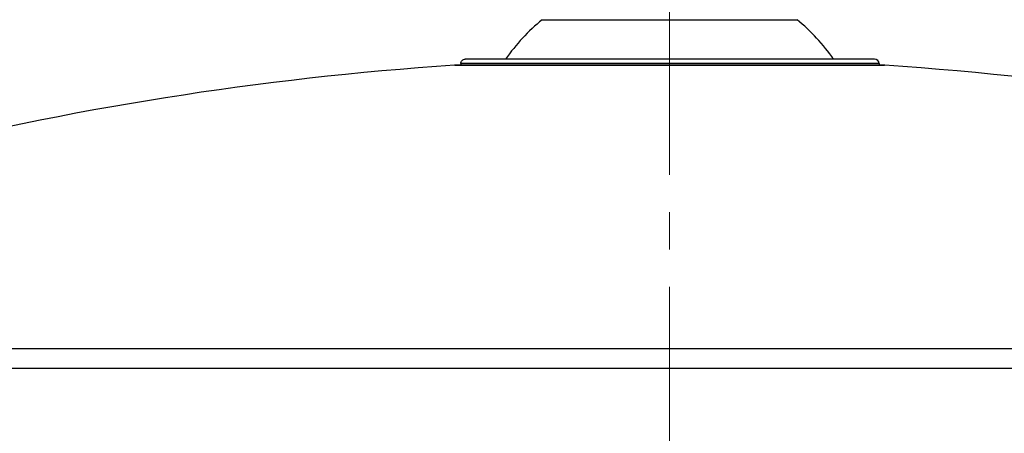
# Model space of a CAD drawing. Units: millimetres. Extents: x 72 to 8980, y -1552 to 626.
# Drawn here: x 7004 to 7070, y 82 to 109 of the extents above; entities that cross this region are included whole.
import ezdxf

# ---------------------------------------------------------------- set-up
doc = ezdxf.new("R2010")
doc.units = ezdxf.units.MM
doc.header["$MEASUREMENT"] = 0
doc.linetypes.add('CENTER', pattern=[2, 1.25, -0.25, 0.25, -0.25])
doc.layers.add('Centerline', color=4, linetype='CENTER', lineweight=15)

msp = doc.modelspace()

# ---------------------------------------------------------------- linework, layer by layer
at = {"color": 7, "linetype": 'Continuous'}
for p, q in [((7038.673, 109.403), (7055.719, 109.403)), ((7060.908, 106.766), (7033.524, 106.766)), ((7061.583, 106.356), (7032.808, 106.356)), ((7032.828, 106.356), (7061.563, 106.356)), ((7033.222, 106.468), (7033.221, 106.356)), ((7061.209, 106.468), (7033.222, 106.468)), ((7061.209, 106.468), (7061.21, 106.356)), ((6957.788, 87.423), (7136.604, 87.423)), ((6956.679, 86.107), (7137.712, 86.107))]:
    msp.add_line(p, q, dxfattribs=at)
for centre, radius, start, end in [((7047.196, 99.015), 13.437, 129.36729, 144.76177), ((7047.196, 99.015), 13.437, 35.23823, 50.63271), ((7060.908, 106.465), 0.301, 0.5, 90), ((7047.196, -108.756), 215.592, 93.82649, 114.50099), ((7047.196, -108.756), 215.592, 93.82649, 114.50099), ((7047.196, -108.756), 215.592, 65.49901, 86.17351), ((7047.196, -108.756), 215.592, 65.49901, 86.17351)]:
    msp.add_arc(centre, radius, start, end, dxfattribs=at)
msp.add_open_spline([(7033.222, 106.468), (7033.222, 106.507), (7033.239, 106.585), (7033.306, 106.684), (7033.406, 106.751), (7033.485, 106.766), (7033.524, 106.766)], degree=3, knots=[0, 0, 0, 0, 0.250006, 0.499962, 0.749941, 1, 1, 1, 1], dxfattribs=at)
at = {"layer": 'Centerline', "ltscale": 10}
msp.add_line((7047.196, 151.536), (7047.196, 55.523), dxfattribs=at)

doc.saveas('drawing.dxf')
